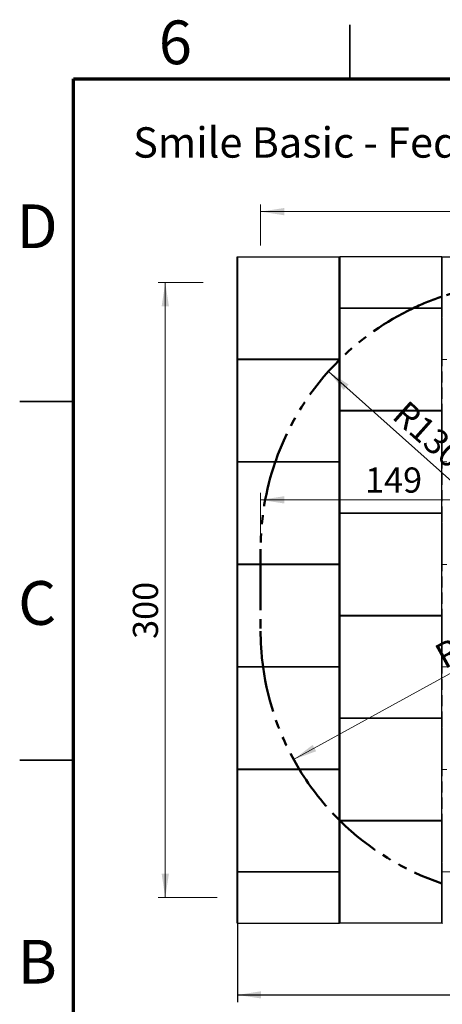
# Model space of a CAD drawing. Units: millimetres. Extents: x 0.2 to 29.4, y 0.2 to 20.8.
# Drawn here: x 0.3 to 6.1, y 7.1 to 20.8 of the extents above; entities that cross this region are included whole.
import ezdxf

# ---------------------------------------------------------------- set-up
doc = ezdxf.new("R2010")
doc.units = ezdxf.units.MM
doc.linetypes.add('HIDDEN', pattern=[0.1905, 0.127, -0.0635])
doc.linetypes.add('PHANTOM', pattern=[1.27, 0.635, -0.127, 0.127, -0.127, 0.127, -0.127])
doc.layers.add('FSP', color=9, linetype='Continuous')
doc.styles.add('SLDTEXTSTYLE0', font='TXT', dxfattribs={"width": 0.75})
doc.dimstyles.new('SLDDIMSTYLE0', dxfattribs={"dimtxt": 0.35, "dimasz": 0.3302, "dimexe": 0, "dimexo": 0.0625, "dimgap": 0.0875, "dimtad": 1, "dimdec": 0, "dimlfac": 35, "dimrnd": 1e-09, "dimzin": 12, "dimdsep": 46, "dimtxsty": 'SLDTEXTSTYLE0', "dimsah": 1, "dimcen": 0.09, "dimadec": 0, "dimazin": 3, "dimtfac": 1, "dimtofl": 0, "dimtmove": 0, "dimatfit": 3, "dimfxl": 0, "dimfrac": 2, "dimtolj": 1, "dimtzin": 12, "dimarcsym": 0})
doc.dimstyles.new('SLDDIMSTYLE1', dxfattribs={"dimtxt": 0.35, "dimasz": 0.3302, "dimexe": 0, "dimexo": 0.0625, "dimgap": 0.0875, "dimtad": 1, "dimlfac": 35, "dimrnd": 1e-09, "dimzin": 12, "dimdsep": 46, "dimtxsty": 'SLDTEXTSTYLE0', "dimsah": 1, "dimcen": 0.09, "dimadec": 0, "dimazin": 3, "dimtfac": 1, "dimtofl": 0, "dimtmove": 0, "dimatfit": 3, "dimfxl": 0, "dimfrac": 2, "dimtolj": 1, "dimtzin": 12, "dimarcsym": 0})
doc.dimstyles.new('SLDDIMSTYLE2', dxfattribs={"dimtxt": 0.35, "dimasz": 0.3302, "dimexe": 0, "dimexo": 0.0625, "dimgap": 0.0875, "dimtad": 1, "dimdec": 0, "dimlfac": 35, "dimrnd": 1e-09, "dimzin": 12, "dimdsep": 46, "dimtxsty": 'SLDTEXTSTYLE0', "dimsah": 1, "dimcen": 0.09, "dimadec": 0, "dimazin": 3, "dimtfac": 1, "dimtdec": 0, "dimtofl": 0, "dimtmove": 0, "dimatfit": 3, "dimfxl": 0, "dimfrac": 2, "dimtolj": 1, "dimtzin": 12, "dimarcsym": 0})
doc.dimstyles.new('SLDDIMSTYLE3', dxfattribs={"dimtxt": 0.35, "dimasz": 0.3302, "dimexe": 0, "dimexo": 0.0625, "dimgap": 0.0875, "dimtad": 1, "dimlfac": 35, "dimrnd": 1e-09, "dimzin": 12, "dimdsep": 46, "dimtxsty": 'SLDTEXTSTYLE0', "dimsah": 1, "dimcen": 0, "dimadec": 0, "dimazin": 3, "dimtfac": 1, "dimtofl": 0, "dimtmove": 0, "dimatfit": 3, "dimfxl": 0, "dimfrac": 2, "dimtolj": 1, "dimtzin": 12, "dimarcsym": 0})

# ---------------------------------------------------------------- blocks, each defined once
blk = doc.blocks.new('_D')
at = {"color": 8, "linetype": 'Continuous', "lineweight": 18}
for p, q in [((3.607, 13.545), (3.607, 14.23)), ((7.85, 12.973), (7.85, 14.23)), ((7.85, 14.13), (3.607, 14.13))]:
    blk.add_line(p, q, dxfattribs=at)
for points in [[(3.607, 14.13), (3.937, 14.079), (3.937, 14.181)], [(7.85, 14.13), (7.52, 14.181), (7.52, 14.079)]]:
    blk.add_solid(points, dxfattribs=at)
at = {"color": 8, "linetype": 'Continuous', "lineweight": 18, "insert": (5.062, 14.581), "char_height": 0.35, "attachment_point": 1, "style": 'SLDTEXTSTYLE0'}
blk.add_mtext('149', dxfattribs=at)
blk = doc.blocks.new('_D_3')
at = {"color": 161, "linetype": 'Continuous', "lineweight": 18}
blk.add_line((4.552, 15.92), (7.321, 13.445), dxfattribs=at)
blk.add_solid([(4.552, 15.92), (4.764, 15.662), (4.832, 15.738)], dxfattribs=at)
at = {"color": 161, "linetype": 'Continuous', "lineweight": 18, "insert": (5.654, 15.537), "char_height": 0.35, "attachment_point": 1, "rotation": 318.2114, "style": 'SLDTEXTSTYLE0'}
blk.add_mtext('R130', dxfattribs=at)
blk = doc.blocks.new('_D_4')
at = {"color": 161, "linetype": 'Continuous', "lineweight": 18}
blk.add_line((4.067, 10.511), (7.321, 12.302), dxfattribs=at)
blk.add_solid([(4.067, 10.511), (4.381, 10.626), (4.332, 10.715)], dxfattribs=at)
at = {"color": 161, "linetype": 'Continuous', "lineweight": 18, "insert": (6, 12.071), "char_height": 0.35, "attachment_point": 1, "rotation": 28.8297, "style": 'SLDTEXTSTYLE0'}
blk.add_mtext('R130', dxfattribs=at)
blk = doc.blocks.new('_D_7')
at = {"color": 161, "linetype": 'Continuous', "lineweight": 18}
for p, q in [((2.805, 17.159), (2.178, 17.159)), ((2.278, 8.588), (2.278, 17.159)), ((3.001, 8.588), (2.178, 8.588))]:
    blk.add_line(p, q, dxfattribs=at)
for points in [[(2.278, 17.159), (2.228, 16.829), (2.329, 16.829)], [(2.278, 8.588), (2.329, 8.918), (2.228, 8.918)]]:
    blk.add_solid(points, dxfattribs=at)
at = {"color": 161, "linetype": 'Continuous', "lineweight": 18, "insert": (1.827, 12.192), "char_height": 0.35, "attachment_point": 1, "rotation": 90, "style": 'SLDTEXTSTYLE0'}
blk.add_mtext('300', dxfattribs=at)
blk = doc.blocks.new('_D_8')
at = {"color": 161, "linetype": 'Continuous', "lineweight": 18}
for p, q in [((3.607, 17.673), (3.607, 18.247)), ((3.607, 18.147), (12.893, 18.147)), ((12.893, 17.309), (12.893, 18.247))]:
    blk.add_line(p, q, dxfattribs=at)
for points in [[(3.607, 18.147), (3.937, 18.096), (3.937, 18.198)], [(12.893, 18.147), (12.562, 18.198), (12.562, 18.096)]]:
    blk.add_solid(points, dxfattribs=at)
at = {"color": 161, "linetype": 'Continuous', "lineweight": 18, "insert": (7.571, 18.598), "char_height": 0.35, "attachment_point": 1, "style": 'SLDTEXTSTYLE0'}
blk.add_mtext('325', dxfattribs=at)
blk = doc.blocks.new('_D_11')
at = {"layer": 'FSP', "color": 8}
for p, q in [((3.284, 8.85), (3.284, 7.13)), ((13.273, 8.85), (13.273, 7.13)), ((3.284, 7.23), (13.273, 7.23))]:
    blk.add_line(p, q, dxfattribs=at)
for points in [[(3.284, 7.23), (3.614, 7.18), (3.614, 7.281)], [(13.273, 7.23), (12.942, 7.281), (12.942, 7.18)]]:
    blk.add_solid(points, dxfattribs=at)
at = {"layer": 'FSP', "color": 8, "char_height": 0.35, "attachment_point": 1, "style": 'SLDTEXTSTYLE0'}
for s, insert in [('FSP', (7.456, 7.682)), ('350', (8.32, 7.682))]:
    blk.add_mtext(s, dxfattribs=dict(at, insert=insert))

msp = doc.modelspace()

# ---------------------------------------------------------------- linework, layer by layer
at = {"color": 7, "linetype": 'Continuous', "lineweight": 35}
for p, q in [((4.85, 20), (4.85, 20.75)), ((1, 15.5), (0.25, 15.5)), ((0.25, 10.5), (1, 10.5)), ((1, 10.5), (0.25, 10.5))]:
    msp.add_line(p, q, dxfattribs=at)
at = {"color": 7, "linetype": 'Continuous', "lineweight": 70}
for p, q in [((1, 1), (1, 20)), ((1, 20), (28.7, 20))]:
    msp.add_line(p, q, dxfattribs=at)
at = {"color": 161, "linetype": 'PHANTOM', "lineweight": 50}
for p, q in [((6.1383846, 16.9656264), (6.1326703, 16.9637015)), ((5.7381061, 16.8047221), (5.7260346, 16.7990078)), ((4.7098132, 16.0860019), (4.7040989, 16.0803399)), ((3.8120422, 14.6618649), (3.8100654, 14.6561506)), ((3.606956, 13.4447221), (3.606956, 13.2332935)), ((3.606956, 13.2332935), (3.606956, 13.2275792)), ((3.606956, 13.2275792), (3.606956, 12.3018649)), ((3.6403767, 11.8047221), (3.641153, 11.7990078)), ((4.7040989, 9.666247), (4.7143059, 9.6561506)), ((6.1326703, 8.7828855), (6.1383846, 8.7809606))]:
    msp.add_line(p, q, dxfattribs=at)
at = {"color": 161, "linetype": 'PHANTOM', "lineweight": 50, "flags": 128}
msp.add_lwpolyline([(4.1451525, 10.3761506), (4.1462974, 10.3742636), (4.1486242, 10.3704363)], dxfattribs=at)
at = {"color": 161, "linetype": 'PHANTOM', "lineweight": 50}
for centre, start, end in [((7.3212417, 13.4447221), 90, 108.56991074), ((7.3212417, 13.4447221), 108.66292488, 115.22846845), ((7.3212417, 13.4447221), 115.43449035, 134.67439023), ((7.3212417, 13.4447221), 134.79847993, 160.87123233), ((7.3212417, 13.4447221), 160.96450493, 180), ((7.3212417, 12.3018649), 180, 187.69190386), ((7.3212417, 12.3018649), 187.78086091, 211.22911101), ((7.3212417, 12.3018649), 211.3322515, 225.20152007), ((7.3212417, 12.3018649), 225.42298705, 251.33707512)]:
    msp.add_arc(centre, 3.7142857, start, end, dxfattribs=at)
at = {"layer": 'FSP', "linetype": 'Continuous', "lineweight": 25}
for p, q in [((3.2783846, 17.5161506), (4.706956, 17.5161506)), ((3.2783846, 17.5161506), (3.2840989, 17.5104363)), ((3.2783846, 16.0875792), (3.2783846, 17.5161506)), ((3.2840989, 17.5104363), (3.2840989, 16.0932935)), ((4.7012417, 17.5104363), (3.2840989, 17.5104363)), ((4.706956, 17.5161506), (4.7012417, 17.5104363)), ((4.7012417, 16.0932935), (4.7012417, 17.5104363)), ((4.706956, 17.5161506), (4.706956, 16.0875792)), ((4.706956, 16.8018649), (4.706956, 17.5161506)), ((4.706956, 17.5161506), (4.7126703, 17.5161506)), ((4.7126703, 17.5161506), (4.7126703, 16.8075792)), ((6.1298132, 17.5161506), (4.7126703, 17.5161506)), ((6.1298132, 16.8075792), (6.1298132, 17.5161506)), ((6.1298132, 17.5161506), (6.1355274, 17.5161506)), ((6.1355274, 16.9646652), (6.1355274, 17.5161506)), ((6.1355274, 17.5161506), (6.1412417, 17.5104363)), ((6.1355274, 17.5161506), (7.5640989, 17.5161506)), ((4.7126703, 16.8075792), (4.706956, 16.8018649)), ((5.7320563, 16.8018649), (4.706956, 16.8018649)), ((4.706956, 16.083174), (4.706956, 16.8018649)), ((4.7126703, 16.7961506), (4.706956, 16.8018649)), ((4.7126703, 16.8075792), (6.1298132, 16.8075792)), ((4.7126703, 16.7961506), (4.7126703, 15.3790078)), ((6.1298132, 16.7961506), (4.7126703, 16.7961506)), ((6.1298132, 16.8075792), (6.1326703, 16.8047221)), ((6.1326703, 16.7990078), (6.1298132, 16.7961506)), ((6.1298132, 15.3790078), (6.1298132, 16.7961506)), ((3.2840989, 16.0932935), (3.2783846, 16.0875792)), ((4.706956, 16.0875792), (3.2783846, 16.0875792)), ((3.2783846, 16.0875792), (3.2840989, 16.0818649)), ((3.2783846, 14.6590078), (3.2783846, 16.0875792)), ((3.2840989, 16.0932935), (4.7012417, 16.0932935)), ((4.7012417, 16.0818649), (3.2840989, 16.0818649)), ((3.2840989, 16.0818649), (3.2840989, 14.6647221)), ((4.7012417, 16.0932935), (4.706956, 16.0875792)), ((4.706956, 16.0875792), (4.7012417, 16.0818649)), ((4.7012417, 14.6647221), (4.7012417, 16.0818649)), ((4.706956, 16.0875792), (4.706956, 16.083174)), ((6.1412417, 16.0932935), (6.1383846, 16.0904363)), ((4.7126703, 15.3790078), (4.7098132, 15.3761506)), ((4.7126703, 15.3675792), (4.7098132, 15.3704363)), ((4.7126703, 15.3790078), (6.1298132, 15.3790078)), ((6.1326703, 15.3761506), (6.1298132, 15.3790078)), ((6.1326703, 15.3704363), (6.1298132, 15.3675792)), ((6.1298132, 15.3675792), (4.7126703, 15.3675792)), ((4.7126703, 15.3675792), (4.7126703, 13.9504363)), ((6.1298132, 13.9504363), (6.1298132, 15.3675792)), ((3.2840989, 14.6647221), (3.2783846, 14.6590078)), ((3.8110525, 14.6590078), (3.2783846, 14.6590078)), ((3.2783846, 13.2304363), (3.2783846, 14.6590078)), ((3.2783846, 14.6590078), (3.2840989, 14.6532935)), ((3.2840989, 14.6647221), (4.7012417, 14.6647221)), ((3.2840989, 14.6532935), (3.2840989, 13.2361506)), ((4.7012417, 14.6532935), (3.2840989, 14.6532935)), ((4.7012417, 14.6647221), (4.7040989, 14.6618649)), ((4.7040989, 14.6561506), (4.7012417, 14.6532935)), ((4.7012417, 13.2361506), (4.7012417, 14.6532935)), ((6.1412417, 14.6647221), (6.1383846, 14.6618649)), ((6.1383846, 14.6561506), (6.1412417, 14.6532935)), ((4.7126703, 13.9504363), (4.7098132, 13.9475792)), ((4.7126703, 13.9390078), (4.7098132, 13.9418649)), ((4.7126703, 13.9504363), (6.1298132, 13.9504363)), ((4.7126703, 13.9390078), (4.7126703, 12.5218649)), ((6.1298132, 13.9390078), (4.7126703, 13.9390078)), ((6.1326703, 13.9475792), (6.1298132, 13.9504363)), ((6.1326703, 13.9418649), (6.1298132, 13.9390078)), ((6.1298132, 12.5218649), (6.1298132, 13.9390078)), ((3.2840989, 13.2361506), (3.2783846, 13.2304363)), ((3.606956, 13.2304363), (3.2783846, 13.2304363)), ((3.2783846, 13.2304363), (3.2840989, 13.2247221)), ((3.2783846, 11.8018649), (3.2783846, 13.2304363)), ((3.2840989, 13.2361506), (4.7012417, 13.2361506)), ((4.7012417, 13.2247221), (3.2840989, 13.2247221)), ((3.2840989, 13.2247221), (3.2840989, 11.8075792)), ((4.7012417, 13.2361506), (4.7040989, 13.2332935)), ((4.7040989, 13.2275792), (4.7012417, 13.2247221)), ((4.7012417, 11.8075792), (4.7012417, 13.2247221)), ((6.1412417, 13.2361506), (6.1383846, 13.2332935)), ((6.1383846, 13.2275792), (6.1412417, 13.2247221)), ((4.7126703, 12.5218649), (4.7098132, 12.5190078)), ((4.7126703, 12.5104363), (4.7098132, 12.5132935)), ((4.7126703, 12.5218649), (6.1298132, 12.5218649)), ((4.7126703, 12.5104363), (4.7126703, 11.0932935)), ((6.1298132, 12.5104363), (4.7126703, 12.5104363)), ((6.1326703, 12.5190078), (6.1298132, 12.5218649)), ((6.1326703, 12.5132935), (6.1298132, 12.5104363)), ((6.1298132, 11.0932935), (6.1298132, 12.5104363)), ((3.2840989, 11.8075792), (3.2783846, 11.8018649)), ((3.6407637, 11.8018649), (3.2783846, 11.8018649)), ((3.2783846, 11.8018649), (3.2840989, 11.7961506)), ((3.2783846, 10.3732935), (3.2783846, 11.8018649)), ((3.2840989, 11.8075792), (4.7012417, 11.8075792)), ((4.7012417, 11.8075792), (4.7040989, 11.8047221)), ((6.1412417, 11.8075792), (6.1383846, 11.8047221)), ((4.7012417, 11.7961506), (3.2840989, 11.7961506)), ((3.2840989, 11.7961506), (3.2840989, 10.3790078)), ((4.7040989, 11.7990078), (4.7012417, 11.7961506)), ((4.7012417, 10.3790078), (4.7012417, 11.7961506)), ((6.1383846, 11.7990078), (6.1412417, 11.7961506)), ((4.7126703, 11.0932935), (4.7098132, 11.0904363)), ((4.7126703, 11.0818649), (4.7098132, 11.0847221)), ((4.7126703, 11.0932935), (6.1298132, 11.0932935)), ((6.1298132, 11.0818649), (4.7126703, 11.0818649)), ((4.7126703, 11.0818649), (4.7126703, 9.6647221)), ((6.1326703, 11.0904363), (6.1298132, 11.0932935)), ((6.1326703, 11.0847221), (6.1298132, 11.0818649)), ((6.1298132, 9.6647221), (6.1298132, 11.0818649)), ((3.2840989, 10.3790078), (3.2783846, 10.3732935)), ((4.1468866, 10.3732935), (3.2783846, 10.3732935)), ((3.2783846, 10.3732935), (3.2840989, 10.3675792)), ((3.2783846, 8.9447221), (3.2783846, 10.3732935)), ((3.2840989, 10.3790078), (4.7012417, 10.3790078)), ((4.7012417, 10.3675792), (3.2840989, 10.3675792)), ((3.2840989, 10.3675792), (3.2840989, 8.9504363)), ((4.7012417, 10.3790078), (4.7040989, 10.3761506)), ((4.7040989, 10.3704363), (4.7012417, 10.3675792)), ((4.7012417, 8.9504363), (4.7012417, 10.3675792)), ((6.1412417, 10.3790078), (6.1383846, 10.3761506)), ((4.706956, 9.663413), (4.706956, 8.9447221)), ((4.706956, 9.6590078), (4.706956, 9.663413)), ((4.7091697, 9.6612214), (4.706956, 9.6590078)), ((4.7114095, 9.6590078), (4.706956, 9.6590078)), ((4.7126703, 9.6532935), (4.706956, 9.6590078)), ((4.706956, 8.2304363), (4.706956, 9.6590078)), ((4.7126703, 9.6647221), (4.7098132, 9.6618649)), ((4.7126703, 9.6647221), (6.1298132, 9.6647221)), ((6.1298132, 9.6532935), (4.7126703, 9.6532935)), ((4.7126703, 9.6532935), (4.7126703, 8.2361506)), ((6.1326703, 9.6618649), (6.1298132, 9.6647221)), ((6.1326703, 9.6561506), (6.1298132, 9.6532935)), ((6.1298132, 8.2361506), (6.1298132, 9.6532935)), ((3.2840989, 8.9504363), (3.2783846, 8.9447221)), ((3.2783846, 8.9447221), (4.706956, 8.9447221)), ((3.2783846, 8.9447221), (3.2840989, 8.9390078)), ((3.2783846, 8.2304363), (3.2783846, 8.9447221)), ((3.2840989, 8.9504363), (4.7012417, 8.9504363)), ((4.7012417, 8.9390078), (3.2840989, 8.9390078)), ((3.2840989, 8.9390078), (3.2840989, 8.2304363)), ((4.7012417, 8.9504363), (4.706956, 8.9447221)), ((4.706956, 8.9447221), (4.7012417, 8.9390078)), ((4.7012417, 8.2304363), (4.7012417, 8.9390078)), ((4.706956, 8.9447221), (4.706956, 8.2304363)), ((6.1383846, 8.9418649), (6.1412417, 8.9390078)), ((6.1355274, 8.2304363), (6.1355274, 8.7819217)), ((4.7126703, 8.2361506), (4.706956, 8.2304363)), ((4.7126703, 8.2361506), (6.1298132, 8.2361506)), ((6.1355274, 8.2304363), (6.1298132, 8.2361506)), ((3.2783846, 8.2304363), (3.2840989, 8.2304363)), ((3.2840989, 8.2304363), (4.7012417, 8.2304363)), ((4.7012417, 8.2304363), (4.706956, 8.2304363)), ((6.1355274, 8.2304363), (4.706956, 8.2304363)), ((6.1355274, 8.2304363), (6.1412417, 8.2304363))]:
    msp.add_line(p, q, dxfattribs=at)
at = {"layer": 'FSP', "linetype": 'HIDDEN', "lineweight": 18}
for p, q in [((6.1355274, 16.0875792), (6.1355274, 16.9646652)), ((6.1355274, 16.9646652), (6.1355274, 16.8018649)), ((6.1355274, 16.8018649), (5.7320563, 16.8018649)), ((6.1326703, 16.8047221), (6.1355274, 16.8018649)), ((6.1355274, 16.8018649), (6.1326703, 16.7990078)), ((6.1355274, 16.8018649), (6.1355274, 15.3732935)), ((4.706956, 16.083174), (4.706956, 14.6590078)), ((4.706956, 15.3732935), (4.706956, 16.083174)), ((6.1383846, 16.0904363), (6.1355274, 16.0875792)), ((7.5640989, 16.0875792), (6.1355274, 16.0875792)), ((6.1355274, 16.0875792), (6.1383846, 16.0847221)), ((6.1355274, 14.6590078), (6.1355274, 16.0875792)), ((4.7098132, 15.3761506), (4.706956, 15.3732935)), ((6.1355274, 15.3732935), (4.706956, 15.3732935)), ((4.7098132, 15.3704363), (4.706956, 15.3732935)), ((4.706956, 13.9447221), (4.706956, 15.3732935)), ((6.1355274, 15.3732935), (6.1326703, 15.3761506)), ((6.1355274, 15.3732935), (6.1326703, 15.3704363)), ((6.1355274, 15.3732935), (6.1355274, 13.9447221)), ((4.706956, 14.6590078), (3.8110525, 14.6590078)), ((4.7040989, 14.6618649), (4.706956, 14.6590078)), ((4.706956, 14.6590078), (4.7040989, 14.6561506)), ((4.706956, 14.6590078), (4.706956, 13.2304363)), ((6.1383846, 14.6618649), (6.1355274, 14.6590078)), ((7.5640989, 14.6590078), (6.1355274, 14.6590078)), ((6.1355274, 14.6590078), (6.1383846, 14.6561506)), ((6.1355274, 13.2304363), (6.1355274, 14.6590078)), ((4.7098132, 13.9475792), (4.706956, 13.9447221)), ((6.1355274, 13.9447221), (4.706956, 13.9447221)), ((4.706956, 12.5161506), (4.706956, 13.9447221)), ((4.7098132, 13.9418649), (4.706956, 13.9447221)), ((6.1355274, 13.9447221), (6.1326703, 13.9475792)), ((6.1355274, 13.9447221), (6.1326703, 13.9418649)), ((6.1355274, 13.9447221), (6.1355274, 12.5161506)), ((4.706956, 13.2304363), (3.606956, 13.2304363)), ((4.7040989, 13.2332935), (4.706956, 13.2304363)), ((4.706956, 13.2304363), (4.7040989, 13.2275792)), ((4.706956, 13.2304363), (4.706956, 11.8018649)), ((6.1383846, 13.2332935), (6.1355274, 13.2304363)), ((7.5640989, 13.2304363), (6.1355274, 13.2304363)), ((6.1355274, 13.2304363), (6.1383846, 13.2275792)), ((6.1355274, 11.8018649), (6.1355274, 13.2304363)), ((4.7098132, 12.5190078), (4.706956, 12.5161506)), ((6.1355274, 12.5161506), (4.706956, 12.5161506)), ((4.706956, 11.0875792), (4.706956, 12.5161506)), ((4.7098132, 12.5132935), (4.706956, 12.5161506)), ((6.1355274, 12.5161506), (6.1326703, 12.5190078)), ((6.1355274, 12.5161506), (6.1326703, 12.5132935)), ((6.1355274, 12.5161506), (6.1355274, 11.0875792)), ((4.706956, 11.8018649), (3.6407637, 11.8018649)), ((4.7040989, 11.8047221), (4.706956, 11.8018649)), ((4.706956, 11.8018649), (4.7040989, 11.7990078)), ((4.706956, 11.8018649), (4.706956, 10.3732935)), ((6.1383846, 11.8047221), (6.1355274, 11.8018649)), ((7.5640989, 11.8018649), (6.1355274, 11.8018649)), ((6.1355274, 11.8018649), (6.1383846, 11.7990078)), ((6.1355274, 10.3732935), (6.1355274, 11.8018649)), ((4.7098132, 11.0904363), (4.706956, 11.0875792)), ((6.1355274, 11.0875792), (4.706956, 11.0875792)), ((4.7098132, 11.0847221), (4.706956, 11.0875792)), ((4.706956, 9.663413), (4.706956, 11.0875792)), ((6.1355274, 11.0875792), (6.1326703, 11.0904363)), ((6.1355274, 11.0875792), (6.1326703, 11.0847221)), ((6.1355274, 11.0875792), (6.1355274, 9.6590078)), ((4.706956, 10.3732935), (4.1468866, 10.3732935)), ((4.7040989, 10.3761506), (4.706956, 10.3732935)), ((4.706956, 10.3732935), (4.7040989, 10.3704363)), ((4.706956, 10.3732935), (4.706956, 9.663413)), ((6.1383846, 10.3761506), (6.1355274, 10.3732935)), ((7.5640989, 10.3732935), (6.1355274, 10.3732935)), ((6.1355274, 10.3732935), (6.1383846, 10.3704363)), ((6.1355274, 8.9447221), (6.1355274, 10.3732935)), ((4.7098132, 9.6618649), (4.7091697, 9.6612214)), ((6.1355274, 9.6590078), (4.7114095, 9.6590078)), ((6.1355274, 9.6590078), (6.1326703, 9.6618649)), ((6.1355274, 9.6590078), (6.1326703, 9.6561506)), ((6.1355274, 9.6590078), (6.1355274, 8.7819217)), ((6.1383846, 8.9475792), (6.1355274, 8.9447221)), ((6.1355274, 8.9447221), (7.5640989, 8.9447221)), ((6.1355274, 8.9447221), (6.1383846, 8.9418649)), ((6.1355274, 8.7819217), (6.1355274, 8.9447221))]:
    msp.add_line(p, q, dxfattribs=at)

# ---------------------------------------------------------------- texts
at = {"color": 7, "linetype": 'Continuous', "lineweight": 0, "style": 'SLDTEXTSTYLE0'}
for s, insert, char_height, attachment_point in [('6', (2.4188617, 20.811369), 0.6096, 2), ('Smile Basic - Federwippe Gockel - SB300', (1.8309633, 19.3226371), 0.423333333, 1), ('D', (0.493015, 18.247569), 0.6096, 2), ('C', (0.49365, 12.997569), 0.6096, 2), ('B', (0.4953433, 7.997569), 0.6096, 2)]:
    msp.add_mtext(s, dxfattribs=dict(at, insert=insert, char_height=char_height, attachment_point=attachment_point))

# ---------------------------------------------------------------- dimensions: what is measured, and where the dimension line sits
at = {"color": 161, "linetype": 'Continuous', "lineweight": 18}
dim = msp.add_linear_dim(base=(12.8926703, 18.147103), p1=(3.606956, 13.4447221), p2=(12.8926703, 13.4447221), dimstyle='SLDDIMSTYLE1', dxfattribs=at)
dim.commit()
dim.dimension.update_dxf_attribs({"geometry": '_D_8', "text_midpoint": (7.9634155, 18.147103), "dimtype": 160})
dim = msp.add_linear_dim(base=(2.2783846, 17.1590078), p1=(7.3212417, 8.5875792), p2=(7.3212417, 17.1590078), angle=90, dimstyle='SLDDIMSTYLE1', dxfattribs=at)
dim.commit()
dim.dimension.update_dxf_attribs({"geometry": '_D_7', "text_midpoint": (2.2783846, 12.5843255), "dimtype": 160})
for center, mpoint, picture, middle in [((7.3212417, 13.4447221), (4.5518377, 15.9198623), '_D_3', (5.7360003, 14.8615252)), ((7.3212417, 12.3018649), (4.0673155, 10.5108086), '_D_4', (6.6343489, 11.9237794))]:
    dim = msp.add_radius_dim(center=center, mpoint=mpoint, dimstyle='SLDDIMSTYLE3', dxfattribs=at)
    dim.commit()
    dim.dimension.update_dxf_attribs({"geometry": picture, "text_midpoint": middle, "dimtype": 164})
at = {"color": 8, "linetype": 'Continuous', "lineweight": 18}
dim = msp.add_linear_dim(base=(3.606956012, 14.1302593231), p1=(7.8498131549, 12.8732934849), p2=(3.606956012, 13.4447220563), dimstyle='SLDDIMSTYLE0', dxfattribs=at)
dim.commit()
dim.dimension.update_dxf_attribs({"geometry": '_D', "text_midpoint": (5.4501557432, 14.1302593231), "dimtype": 160})
at = {"layer": 'FSP', "color": 8}
dim = msp.add_linear_dim(base=(13.2726703, 7.2304363), p1=(3.2840989, 8.9504363), p2=(13.2726703, 8.9504363), text='FSP <>', dimstyle='SLDDIMSTYLE2', dxfattribs=at)
dim.commit()
dim.dimension.update_dxf_attribs({"geometry": '_D_11', "text_midpoint": (8.2759706, 7.2304363), "dimtype": 160})

doc.saveas('drawing.dxf')
